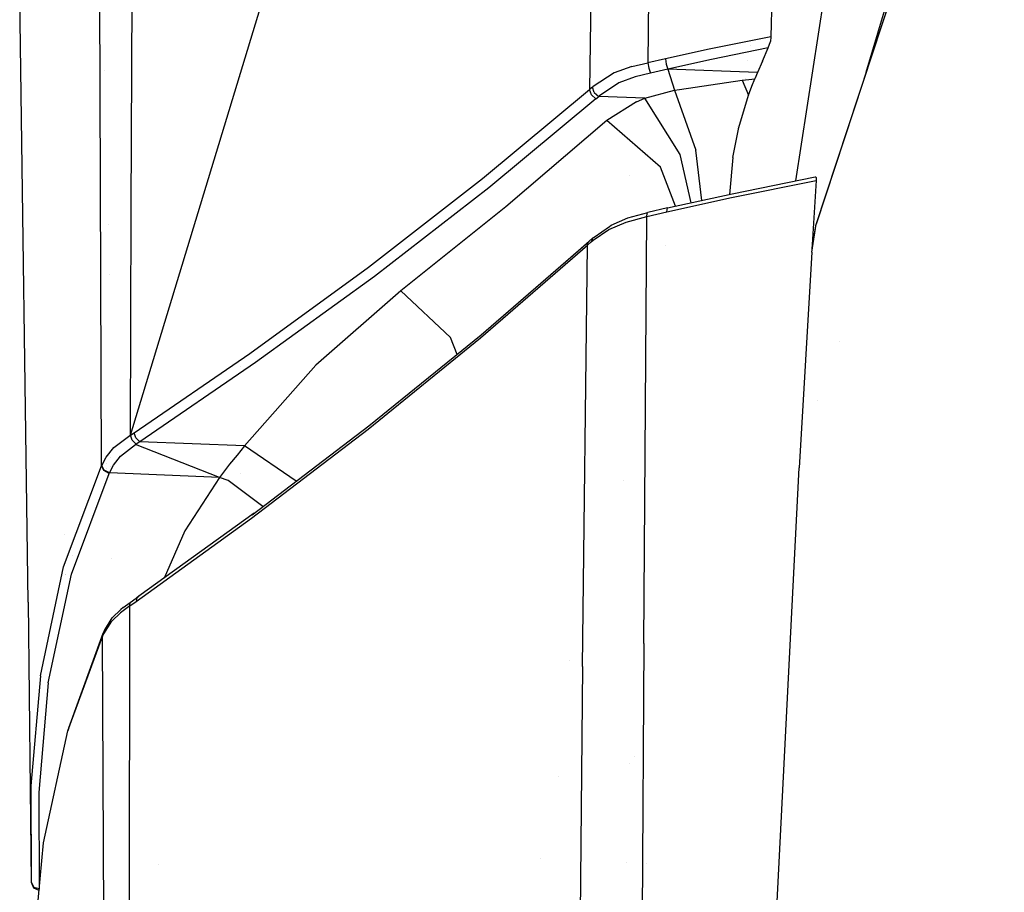
# Model space of a CAD drawing. Units: millimetres. Extents: x -1703 to 8703, y -1507 to 8804.
# Drawn here: x -1294 to -1177, y 2207 to 2311 of the extents above; entities that cross this region are included whole.
import ezdxf

# ---------------------------------------------------------------- set-up
doc = ezdxf.new("R2010")
doc.units = ezdxf.units.MM
doc.layers.add('1', color=7, linetype='CONTINUOUS', true_color=0xffffff)

msp = doc.modelspace()

# ---------------------------------------------------------------- linework, layer by layer
at = {"layer": '1', "color": 18, "linetype": 'CONTINUOUS'}
for p, q in [((-1176.622748, 2354.786843, 1747.701645), (-1199.10264, 2286.542624, 1745.572686)), ((-1176.622748, 2354.786843, 1747.701645), (-1199.035525, 2286.707133, 1747.024655)), ((-1176.622748, 2354.786843, 1747.701645), (-1199.035525, 2286.707133, 1747.024655)), ((-1280.558467, 2288.584441, 1652.563453), (-1280.380607, 2336.980075, 1617.261767)), ((-1280.558467, 2288.584441, 1652.563453), (-1280.380607, 2336.980075, 1617.261767)), ((-1284.082651, 2257.962912, 1662.78398), (-1284.377694, 2333.08503, 1612.675905)), ((-1284.082651, 2257.962912, 1662.78398), (-1284.377694, 2333.08503, 1612.675905)), ((-1196.040154, 2327.144831, 1722.339988), (-1201.487223, 2291.863558, 1722.339988)), ((-1196.040154, 2327.144831, 1722.339988), (-1201.487223, 2291.863558, 1722.339988)), ((-1204.045296, 2325.602263, 1717.391729), (-1204.400897, 2309.037894, 1729.21896)), ((-1280.656934, 2261.615247, 1667.654514), (-1261.635542, 2324.218959, 1651.334405)), ((-1280.656934, 2261.615247, 1667.654514), (-1261.635542, 2324.218959, 1651.334405)), ((-1218.899727, 2323.518246, 1712.550044), (-1219.044566, 2305.943221, 1725.164413)), ((-1218.899727, 2323.518246, 1712.550044), (-1219.044566, 2305.943221, 1725.164413)), ((-1225.754738, 2320.463151, 1708.36556), (-1226.007819, 2302.73363, 1720.859051)), ((-1225.754738, 2320.463151, 1708.36556), (-1226.007819, 2302.73363, 1720.859051)), ((-1193.08361, 2304.815134, 1743.269659), (-1188.969374, 2318.479747, 1742.53881)), ((-1292.847276, 2241.749257, 1586.11083), (-1293.837905, 2316.148251, 1544.900656)), ((-1204.400897, 2309.037894, 1729.21896), (-1211.775064, 2307.532996, 1727.253437)), ((-1204.400897, 2309.037894, 1729.21896), (-1211.775064, 2307.532996, 1727.253437)), ((-1204.717159, 2307.69822, 1729.014635), (-1204.475999, 2308.460444, 1729.370117)), ((-1204.400897, 2309.037894, 1729.21896), (-1204.475999, 2308.460444, 1729.370117)), ((-1211.775064, 2307.532996, 1727.253437), (-1216.976166, 2306.404322, 1725.778937)), ((-1211.775064, 2307.532996, 1727.253437), (-1216.976166, 2306.404322, 1725.778937)), ((-1204.717159, 2307.69822, 1729.014635), (-1211.499691, 2306.304187, 1727.195144)), ((-1204.717159, 2307.69822, 1729.014635), (-1211.499691, 2306.304187, 1727.195144)), ((-1206.971768, 2307.234824, 1716.162777), (-1206.971768, 2307.234824, 1716.162777)), ((-1206.971768, 2307.234824, 1716.162777), (-1206.971768, 2307.234824, 1716.162777)), ((-1206.860529, 2307.94346, 1716.170451), (-1206.860529, 2307.94346, 1716.170451)), ((-1206.860529, 2307.94346, 1716.170451), (-1206.860529, 2307.94346, 1716.170451)), ((-1205.410838, 2306.12275, 1727.463365), (-1204.717159, 2307.69822, 1729.014635)), ((-1220.950127, 2305.491179, 1724.532485), (-1219.044566, 2305.943221, 1725.164413)), ((-1220.950127, 2305.491179, 1724.532485), (-1219.044566, 2305.943221, 1725.164413)), ((-1216.976166, 2306.404322, 1725.778937), (-1219.044566, 2305.943221, 1725.164413)), ((-1216.976166, 2306.404322, 1725.778937), (-1219.044566, 2305.943221, 1725.164413)), ((-1219.044566, 2305.943221, 1725.164413), (-1218.956709, 2305.290192, 1725.349784)), ((-1219.044566, 2305.943221, 1725.164413), (-1218.956709, 2305.290192, 1725.349784)), ((-1216.976166, 2306.404322, 1725.778937), (-1216.88807, 2305.764884, 1725.966215)), ((-1216.976166, 2306.404322, 1725.778937), (-1216.88807, 2305.764884, 1725.966215)), ((-1216.88807, 2305.764884, 1725.966215), (-1216.684222, 2305.173844, 1725.719333)), ((-1216.88807, 2305.764884, 1725.966215), (-1216.684222, 2305.173844, 1725.719333)), ((-1211.499691, 2306.304187, 1727.195144), (-1216.684222, 2305.173844, 1725.719333)), ((-1211.499691, 2306.304187, 1727.195144), (-1216.684222, 2305.173844, 1725.719333)), ((-1207.138257, 2306.174224, 1716.151291), (-1207.138257, 2306.174224, 1716.151291)), ((-1207.138257, 2306.174224, 1716.151291), (-1207.138257, 2306.174224, 1716.151291)), ((-1205.410838, 2306.12275, 1727.463365), (-1205.989242, 2304.781646, 1726.119876)), ((-1283.705589, 2305.004444, 1610.39836), (-1283.705589, 2305.004444, 1610.39836)), ((-1283.705589, 2305.004444, 1610.39836), (-1283.705589, 2305.004444, 1610.39836)), ((-1223.068833, 2304.736108, 1723.500252), (-1225.557685, 2303.118438, 1721.358657)), ((-1223.068833, 2304.736108, 1723.500252), (-1225.557685, 2303.118438, 1721.358657)), ((-1220.950127, 2305.491179, 1724.532485), (-1223.068833, 2304.736108, 1723.500252)), ((-1220.950127, 2305.491179, 1724.532485), (-1223.068833, 2304.736108, 1723.500252)), ((-1221.146656, 2305.42114, 1634.171847), (-1221.146656, 2305.42114, 1634.171847)), ((-1218.745232, 2304.694623, 1725.086927), (-1220.578432, 2304.238528, 1724.45786)), ((-1218.745232, 2304.694623, 1725.086927), (-1220.578432, 2304.238528, 1724.45786)), ((-1218.956709, 2305.290192, 1725.349784), (-1218.745232, 2304.694623, 1725.086927)), ((-1218.956709, 2305.290192, 1725.349784), (-1218.745232, 2304.694623, 1725.086927)), ((-1216.684222, 2305.173844, 1725.719333), (-1218.745232, 2304.694623, 1725.086927)), ((-1216.684222, 2305.173844, 1725.719333), (-1218.745232, 2304.694623, 1725.086927)), ((-1205.989242, 2304.781646, 1726.119876), (-1216.684222, 2305.173844, 1725.719333)), ((-1205.989242, 2304.781646, 1726.119876), (-1216.684222, 2305.173844, 1725.719333)), ((-1216.684222, 2305.173844, 1725.719333), (-1215.90209, 2302.658528, 1723.012209)), ((-1216.684222, 2305.173844, 1725.719333), (-1215.90209, 2302.658528, 1723.012209)), ((-1205.989242, 2304.781646, 1726.119876), (-1206.31659, 2304.025382, 1725.328803)), ((-1193.185166, 2304.477833, 1743.287699), (-1193.185166, 2304.477833, 1743.287699)), ((-1267.59541, 2304.241985, 1131.244242), (-1267.59541, 2304.241985, 1131.244242)), ((-1222.507596, 2303.530902, 1723.502517), (-1224.801064, 2302.015036, 1721.514583)), ((-1222.507596, 2303.530902, 1723.502517), (-1224.801064, 2302.015036, 1721.514583)), ((-1220.578432, 2304.238528, 1724.45786), (-1222.507596, 2303.530902, 1723.502517)), ((-1220.578432, 2304.238528, 1724.45786), (-1222.507596, 2303.530902, 1723.502517)), ((-1215.294003, 2302.763194, 1723.185539), (-1207.848072, 2303.864688, 1725.037932)), ((-1215.294003, 2302.763194, 1723.185539), (-1207.848072, 2303.864688, 1725.037932)), ((-1207.848072, 2303.864688, 1725.037932), (-1207.036853, 2303.957194, 1725.200534)), ((-1207.848072, 2303.864688, 1725.037932), (-1207.036853, 2303.957194, 1725.200534)), ((-1207.848072, 2303.864688, 1725.037932), (-1207.081437, 2302.078456, 1723.526716)), ((-1207.848072, 2303.864688, 1725.037932), (-1207.081437, 2302.078456, 1723.526716)), ((-1207.471649, 2304.050376, 1716.128292), (-1207.471649, 2304.050376, 1716.128292)), ((-1207.471649, 2304.050376, 1716.128292), (-1207.471649, 2304.050376, 1716.128292)), ((-1207.036853, 2303.957194, 1725.200534), (-1206.31659, 2304.025382, 1725.328803)), ((-1207.036853, 2303.957194, 1725.200534), (-1206.31659, 2304.025382, 1725.328803)), ((-1206.682563, 2303.148478, 1724.441648), (-1206.31659, 2304.025382, 1725.328803)), ((-1238.736272, 2292.139262, 1707.144141), (-1226.007819, 2302.73363, 1720.859051)), ((-1238.736272, 2292.139262, 1707.144141), (-1226.007819, 2302.73363, 1720.859051)), ((-1225.66092, 2303.031415, 1721.245289), (-1226.007819, 2302.73363, 1720.859051)), ((-1225.66092, 2303.031415, 1721.245289), (-1226.007819, 2302.73363, 1720.859051)), ((-1225.779295, 2302.107543, 1721.137166), (-1226.007819, 2302.73363, 1720.859051)), ((-1225.779295, 2302.107543, 1721.137166), (-1226.007819, 2302.73363, 1720.859051)), ((-1225.244403, 2301.635951, 1721.022367), (-1225.779295, 2302.107543, 1721.137166)), ((-1225.244403, 2301.635951, 1721.022367), (-1225.779295, 2302.107543, 1721.137166)), ((-1225.557685, 2303.118438, 1721.358657), (-1225.66092, 2303.031415, 1721.245289)), ((-1225.557685, 2303.118438, 1721.358657), (-1225.66092, 2303.031415, 1721.245289)), ((-1225.433707, 2302.403897, 1721.521974), (-1225.66092, 2303.031415, 1721.245289)), ((-1225.433707, 2302.403897, 1721.521974), (-1225.66092, 2303.031415, 1721.245289)), ((-1225.433707, 2302.403897, 1721.521974), (-1224.901438, 2301.930159, 1721.404195)), ((-1225.433707, 2302.403897, 1721.521974), (-1224.901438, 2301.930159, 1721.404195)), ((-1219.420433, 2301.709145, 1721.587896), (-1215.90209, 2302.658528, 1723.012209)), ((-1219.420433, 2301.709145, 1721.587896), (-1215.90209, 2302.658528, 1723.012209)), ((-1215.90209, 2302.658528, 1723.012209), (-1215.294003, 2302.763194, 1723.185539)), ((-1215.90209, 2302.658528, 1723.012209), (-1215.294003, 2302.763194, 1723.185539)), ((-1215.90209, 2302.658528, 1723.012209), (-1213.347673, 2295.528382, 1719.346046)), ((-1215.90209, 2302.658528, 1723.012209), (-1213.347673, 2295.528382, 1719.346046)), ((-1207.081437, 2302.078456, 1723.526716), (-1206.682563, 2303.148478, 1724.441648)), ((-1225.244403, 2301.635951, 1721.022367), (-1237.993836, 2291.043252, 1707.275391)), ((-1225.244403, 2301.635951, 1721.022367), (-1237.993836, 2291.043252, 1707.275391)), ((-1225.244403, 2301.635951, 1721.022367), (-1224.901438, 2301.930159, 1721.404195)), ((-1225.244403, 2301.635951, 1721.022367), (-1224.901438, 2301.930159, 1721.404195)), ((-1224.801064, 2302.015036, 1721.514583), (-1224.901438, 2301.930159, 1721.404195)), ((-1224.801064, 2302.015036, 1721.514583), (-1224.901438, 2301.930159, 1721.404195)), ((-1219.420433, 2301.709145, 1721.587896), (-1224.901438, 2301.930159, 1721.404195)), ((-1219.420433, 2301.709145, 1721.587896), (-1224.901438, 2301.930159, 1721.404195)), ((-1220.399857, 2301.298112, 1721.013308), (-1223.936081, 2299.055785, 1718.028426)), ((-1220.399857, 2301.298112, 1721.013308), (-1223.936081, 2299.055785, 1718.028426)), ((-1220.399857, 2301.298112, 1721.013308), (-1219.420433, 2301.709145, 1721.587896)), ((-1220.399857, 2301.298112, 1721.013308), (-1219.420433, 2301.709145, 1721.587896)), ((-1215.200663, 2295.022219, 1718.566656), (-1219.420433, 2301.709145, 1721.587896)), ((-1215.200663, 2295.022219, 1718.566656), (-1219.420433, 2301.709145, 1721.587896)), ((-1208.211303, 2298.223943, 1721.332908), (-1207.081437, 2302.078456, 1723.526716)), ((-1280.515366, 2300.312254, 1604.422594), (-1280.515366, 2300.312254, 1604.422594)), ((-1222.346425, 2300.063789, 1309.315788), (-1222.346425, 2300.063789, 1309.315788)), ((-1222.346425, 2300.063789, 1309.315788), (-1222.346425, 2300.063789, 1309.315788)), ((-1223.936081, 2299.055785, 1718.028426), (-1235.955358, 2288.805455, 1704.767346)), ((-1223.936081, 2299.055785, 1718.028426), (-1235.955358, 2288.805455, 1704.767346)), ((-1217.540503, 2293.521613, 1716.686845), (-1223.936081, 2299.055785, 1718.028426)), ((-1217.540503, 2293.521613, 1716.686845), (-1223.936081, 2299.055785, 1718.028426)), ((-1208.938003, 2294.650525, 1720.518112), (-1208.211303, 2298.223943, 1721.332908)), ((-1208.403446, 2298.114447, 1716.06401), (-1208.403446, 2298.114447, 1716.06401)), ((-1208.403446, 2298.114447, 1716.06401), (-1208.403446, 2298.114447, 1716.06401)), ((-1208.370266, 2298.325821, 1716.066299), (-1208.370266, 2298.325821, 1716.066299)), ((-1208.370266, 2298.325821, 1716.066299), (-1208.370266, 2298.325821, 1716.066299)), ((-1212.619611, 2289.547413, 1720.769544), (-1213.347673, 2295.528382, 1719.346046)), ((-1212.619611, 2289.547413, 1720.769544), (-1213.347673, 2295.528382, 1719.346046)), ((-1213.891796, 2289.269906, 1720.227425), (-1215.200663, 2295.022219, 1718.566656)), ((-1213.891796, 2289.269906, 1720.227425), (-1215.200663, 2295.022219, 1718.566656)), ((-1208.938003, 2294.650525, 1720.518112), (-1209.346323, 2290.261426, 1721.582958)), ((-1208.9532, 2294.612292, 1716.026084), (-1208.9532, 2294.612292, 1716.026084)), ((-1208.9532, 2294.612292, 1716.026084), (-1208.9532, 2294.612292, 1716.026084)), ((-1208.946841, 2294.652797, 1716.026523), (-1208.946841, 2294.652797, 1716.026523)), ((-1208.946841, 2294.652797, 1716.026523), (-1208.946841, 2294.652797, 1716.026523)), ((-1215.766591, 2288.860951, 1718.729701), (-1217.540503, 2293.521613, 1716.686845)), ((-1215.766591, 2288.860951, 1718.729701), (-1217.540503, 2293.521613, 1716.686845)), ((-1252.311707, 2281.604737, 1693.511724), (-1238.736272, 2292.139262, 1707.144141)), ((-1252.311707, 2281.604737, 1693.511724), (-1238.736272, 2292.139262, 1707.144141)), ((-1221.237642, 2292.574753, 1643.668745), (-1221.237642, 2292.574753, 1643.668745)), ((-1209.085941, 2289.890498, 1739.912748), (-1199.007154, 2291.924208, 1742.532611)), ((-1209.085941, 2289.890498, 1739.912748), (-1199.007154, 2291.924208, 1742.532611)), ((-1209.020376, 2290.332526, 1739.326954), (-1199.149966, 2292.33858, 1741.492629)), ((-1199.007154, 2291.924208, 1742.532611), (-1199.491262, 2284.285277, 1747.010469)), ((-1199.149966, 2292.33858, 1741.492629), (-1199.058533, 2292.342871, 1741.916299)), ((-1199.058533, 2292.342871, 1741.916299), (-1199.029088, 2292.288512, 1742.102504)), ((-1199.029088, 2292.288512, 1742.102504), (-1199.007154, 2291.924208, 1742.532611)), ((-1237.993836, 2291.043252, 1707.275391), (-1251.591086, 2280.513734, 1693.610549)), ((-1237.993836, 2291.043252, 1707.275391), (-1251.591086, 2280.513734, 1693.610549)), ((-1216.795206, 2288.207024, 1737.745285), (-1209.085941, 2289.890498, 1739.912748)), ((-1216.795206, 2288.207024, 1737.745285), (-1209.085941, 2289.890498, 1739.912748)), ((-1216.7238, 2288.652152, 1737.155795), (-1209.020376, 2290.332526, 1739.326954)), ((-1212.596184, 2289.354963, 1720.815348), (-1212.596184, 2289.354963, 1720.815348)), ((-1212.596184, 2289.354963, 1720.815348), (-1212.596184, 2289.354963, 1720.815348)), ((-1209.386946, 2289.824767, 1721.688897), (-1209.386946, 2289.824767, 1721.688897)), ((-1280.656934, 2261.615247, 1667.654514), (-1280.558467, 2288.584441, 1652.563453)), ((-1280.656934, 2261.615247, 1667.654514), (-1280.558467, 2288.584441, 1652.563453)), ((-1235.955358, 2288.805455, 1704.767346), (-1248.476863, 2278.780192, 1691.803455)), ((-1235.955358, 2288.805455, 1704.767346), (-1248.476863, 2278.780192, 1691.803455)), ((-1221.441507, 2287.466496, 1735.367298), (-1219.047666, 2288.129538, 1736.191034)), ((-1219.181657, 2287.647218, 1737.043381), (-1216.795206, 2288.207024, 1737.745285)), ((-1219.181657, 2287.647218, 1737.043381), (-1216.795206, 2288.207024, 1737.745285)), ((-1219.157934, 2287.998408, 1736.67264), (-1219.112277, 2288.095206, 1736.438155)), ((-1219.157934, 2287.998408, 1736.67264), (-1219.112277, 2288.095206, 1736.438155)), ((-1219.112277, 2288.095206, 1736.438155), (-1219.047666, 2288.129538, 1736.191034)), ((-1219.112277, 2288.095206, 1736.438155), (-1219.047666, 2288.129538, 1736.191034)), ((-1216.7238, 2288.652152, 1737.155795), (-1219.047666, 2288.129538, 1736.191034)), ((-1216.795206, 2288.207024, 1737.745285), (-1216.7238, 2288.652152, 1737.155795)), ((-1216.795206, 2288.207024, 1737.745285), (-1216.7238, 2288.652152, 1737.155795)), ((-1213.834143, 2289.016527, 1720.300579), (-1213.834143, 2289.016527, 1720.300579)), ((-1213.834143, 2289.016527, 1720.300579), (-1213.834143, 2289.016527, 1720.300579)), ((-1213.798833, 2288.861343, 1720.345382), (-1213.798833, 2288.861343, 1720.345382)), ((-1213.798833, 2288.861343, 1720.345382), (-1213.798833, 2288.861343, 1720.345382)), ((-1223.694086, 2286.10155, 1735.102296), (-1221.628547, 2286.977023, 1736.222267)), ((-1223.694086, 2286.10155, 1735.102296), (-1221.628547, 2286.977023, 1736.222267)), ((-1223.409891, 2286.615103, 1734.288692), (-1221.441507, 2287.466496, 1735.367298)), ((-1221.628547, 2286.977023, 1736.222267), (-1219.181657, 2287.647218, 1737.043381)), ((-1221.628547, 2286.977023, 1736.222267), (-1219.181657, 2287.647218, 1737.043381)), ((-1219.527125, 2236.820191, 1763.692141), (-1219.181657, 2287.647218, 1737.043381)), ((-1219.527125, 2236.820191, 1763.692141), (-1219.181657, 2287.647218, 1737.043381)), ((-1219.181657, 2287.647218, 1737.043381), (-1219.157934, 2287.998408, 1736.67264)), ((-1219.181657, 2287.647218, 1737.043381), (-1219.157934, 2287.998408, 1736.67264)), ((-1283.267951, 2286.719921, 1590.379217), (-1283.267951, 2286.719921, 1590.379217)), ((-1283.267951, 2286.719921, 1590.379217), (-1283.267951, 2286.719921, 1590.379217)), ((-1225.549698, 2284.825534, 1733.435154), (-1223.694086, 2286.10155, 1735.102296)), ((-1225.549698, 2284.825534, 1733.435154), (-1223.694086, 2286.10155, 1735.102296)), ((-1225.465775, 2285.188407, 1733.078122), (-1223.632932, 2286.460131, 1734.731436)), ((-1223.632932, 2286.460131, 1734.731436), (-1223.409891, 2286.615103, 1734.288692)), ((-1199.544633, 2283.383065, 1747.006279), (-1199.035525, 2286.707133, 1747.024655)), ((-1199.544633, 2283.383065, 1747.006279), (-1199.035525, 2286.707133, 1747.024655)), ((-1199.10264, 2286.542624, 1745.572686), (-1199.520266, 2283.794983, 1745.668186)), ((-1238.89327, 2273.550957, 1717.994332), (-1226.167083, 2284.571618, 1732.276678)), ((-1229.178948, 2281.963394, 1728.470828), (-1226.046801, 2284.692019, 1732.080579)), ((-1226.253629, 2284.207791, 1732.631445), (-1225.808144, 2284.604043, 1733.146191)), ((-1226.253629, 2284.207791, 1732.631445), (-1225.808144, 2284.604043, 1733.146191)), ((-1226.253629, 2284.207791, 1732.631445), (-1226.167083, 2284.571618, 1732.276678)), ((-1226.253629, 2284.207791, 1732.631445), (-1226.167083, 2284.571618, 1732.276678)), ((-1226.167083, 2284.571618, 1732.276678), (-1226.046801, 2284.692019, 1732.080579)), ((-1226.167083, 2284.571618, 1732.276678), (-1226.046801, 2284.692019, 1732.080579)), ((-1226.046801, 2284.692019, 1732.080579), (-1225.603223, 2285.08684, 1732.59294)), ((-1225.603223, 2285.08684, 1732.59294), (-1225.808144, 2284.604043, 1733.146191)), ((-1225.603223, 2285.08684, 1732.59294), (-1225.808144, 2284.604043, 1733.146191)), ((-1225.808144, 2284.604043, 1733.146191), (-1225.549698, 2284.825534, 1733.435154)), ((-1225.808144, 2284.604043, 1733.146191), (-1225.549698, 2284.825534, 1733.435154)), ((-1225.603223, 2285.08684, 1732.59294), (-1225.465775, 2285.188407, 1733.078122)), ((-1238.970637, 2273.178309, 1718.352556), (-1226.253629, 2284.207791, 1732.631445)), ((-1238.970637, 2273.178309, 1718.352556), (-1226.253629, 2284.207791, 1732.631445)), ((-1226.831198, 2234.085053, 1758.301616), (-1226.253629, 2284.207791, 1732.631445)), ((-1226.831198, 2234.085053, 1758.301616), (-1226.253629, 2284.207791, 1732.631445)), ((-1217.007633, 2284.211327, 1717.389872), (-1217.007633, 2284.211327, 1717.389872)), ((-1217.007633, 2284.211327, 1717.389872), (-1217.007633, 2284.211327, 1717.389872)), ((-1199.544633, 2283.383065, 1747.486176), (-1201.062679, 2257.721156, 1761.016846)), ((-1199.491262, 2284.285277, 1747.010469), (-1199.520266, 2283.794983, 1747.268985)), ((-1266.447663, 2271.33891, 1680.230498), (-1252.311707, 2281.604737, 1693.511724)), ((-1266.447663, 2271.33891, 1680.230498), (-1252.311707, 2281.604737, 1693.511724)), ((-1283.123272, 2280.675217, 1583.045017), (-1283.123272, 2280.675217, 1583.045017)), ((-1251.591086, 2280.513734, 1693.610549), (-1265.748978, 2270.256728, 1680.297732)), ((-1251.591086, 2280.513734, 1693.610549), (-1265.748978, 2270.256728, 1680.297732)), ((-1248.476863, 2278.780192, 1691.803455), (-1258.57389, 2269.930333, 1680.49407)), ((-1248.476863, 2278.780192, 1691.803455), (-1258.57389, 2269.930333, 1680.49407)), ((-1248.476863, 2278.780192, 1691.803455), (-1242.533326, 2273.24006, 1690.158248)), ((-1248.476863, 2278.780192, 1691.803455), (-1242.533326, 2273.24006, 1690.158248)), ((-1252.341628, 2262.330264, 1704.312325), (-1238.970637, 2273.178309, 1718.352556)), ((-1252.341628, 2262.330264, 1704.312325), (-1238.970637, 2273.178309, 1718.352556)), ((-1252.274156, 2262.712926, 1703.95124), (-1238.89327, 2273.550957, 1717.994332)), ((-1241.757686, 2271.230885, 1690.938203), (-1242.533326, 2273.24006, 1690.158248)), ((-1241.757686, 2271.230885, 1690.938203), (-1242.533326, 2273.24006, 1690.158248)), ((-1196.218905, 2272.781663, 1744.641529), (-1196.218905, 2272.781663, 1744.641529)), ((-1196.218905, 2272.781663, 1744.641529), (-1196.218905, 2272.781663, 1744.641529)), ((-1280.227184, 2261.901349, 1668.025136), (-1266.447663, 2271.33891, 1680.230498)), ((-1280.227184, 2261.901349, 1668.025136), (-1266.447663, 2271.33891, 1680.230498)), ((-1241.685124, 2271.042924, 1691.011169), (-1241.685124, 2271.042924, 1691.011169)), ((-1241.685124, 2271.042924, 1691.011169), (-1241.685124, 2271.042924, 1691.011169)), ((-1265.748978, 2270.256728, 1680.297732), (-1279.548526, 2260.831088, 1668.06376)), ((-1265.748978, 2270.256728, 1680.297732), (-1279.548526, 2260.831088, 1668.06376)), ((-1267.59541, 2269.789895, 1164.817505), (-1267.59541, 2269.789895, 1164.817505)), ((-1258.57389, 2269.930333, 1680.49407), (-1267.060757, 2260.332316, 1668.487668)), ((-1258.57389, 2269.930333, 1680.49407), (-1267.060757, 2260.332316, 1668.487668)), ((-1267.59541, 2269.096469, 1165.321308), (-1267.59541, 2269.096469, 1165.321308)), ((-1198.852556, 2265.768236, 1748.478624), (-1198.852556, 2265.768236, 1748.478624)), ((-1266.235113, 2251.735419, 1690.604925), (-1252.341628, 2262.330264, 1704.312325)), ((-1266.235113, 2251.735419, 1690.604925), (-1252.341628, 2262.330264, 1704.312325)), ((-1266.178012, 2252.129763, 1690.241575), (-1252.274156, 2262.712926, 1703.95124)), ((-1282.631397, 2260.124654, 1665.66515), (-1280.715585, 2261.576384, 1667.60397)), ((-1282.631397, 2260.124654, 1665.66515), (-1280.715585, 2261.576384, 1667.60397)), ((-1280.715585, 2261.576384, 1667.60397), (-1280.656934, 2261.615247, 1667.654514)), ((-1280.715585, 2261.576384, 1667.60397), (-1280.656934, 2261.615247, 1667.654514)), ((-1280.656934, 2261.615247, 1667.654514), (-1280.227184, 2261.901349, 1668.025136)), ((-1280.656934, 2261.615247, 1667.654514), (-1280.227184, 2261.901349, 1668.025136)), ((-1280.432701, 2261.013478, 1667.856812), (-1280.656934, 2261.615247, 1667.654514)), ((-1280.432701, 2261.013478, 1667.856812), (-1280.656934, 2261.615247, 1667.654514)), ((-1280.002594, 2261.300057, 1668.228269), (-1280.227184, 2261.901349, 1668.025136)), ((-1280.002594, 2261.300057, 1668.228269), (-1280.227184, 2261.901349, 1668.025136)), ((-1279.548526, 2260.831088, 1668.06376), (-1280.002594, 2261.300057, 1668.228269)), ((-1279.548526, 2260.831088, 1668.06376), (-1280.002594, 2261.300057, 1668.228269)), ((-1283.546925, 2258.98239, 1664.126754), (-1282.631397, 2260.124654, 1665.66515)), ((-1283.546925, 2258.98239, 1664.126754), (-1282.631397, 2260.124654, 1665.66515)), ((-1281.832933, 2259.116381, 1665.827751), (-1280.037522, 2260.50517, 1667.640328)), ((-1281.832933, 2259.116381, 1665.827751), (-1280.037522, 2260.50517, 1667.640328)), ((-1279.978991, 2260.54427, 1667.691112), (-1280.432701, 2261.013478, 1667.856812)), ((-1279.978991, 2260.54427, 1667.691112), (-1280.432701, 2261.013478, 1667.856812)), ((-1280.037522, 2260.50517, 1667.640328), (-1279.978991, 2260.54427, 1667.691112)), ((-1280.037522, 2260.50517, 1667.640328), (-1279.978991, 2260.54427, 1667.691112)), ((-1270.056367, 2256.575793, 1663.649559), (-1280.037522, 2260.50517, 1667.640328)), ((-1270.056367, 2256.575793, 1663.649559), (-1280.037522, 2260.50517, 1667.640328)), ((-1279.548526, 2260.831088, 1668.06376), (-1279.978991, 2260.54427, 1667.691112)), ((-1279.548526, 2260.831088, 1668.06376), (-1279.978991, 2260.54427, 1667.691112)), ((-1267.060757, 2260.332316, 1668.487668), (-1279.548526, 2260.831088, 1668.06376)), ((-1267.060757, 2260.332316, 1668.487668), (-1279.548526, 2260.831088, 1668.06376)), ((-1267.060757, 2260.332316, 1668.487668), (-1267.965078, 2259.223908, 1667.099357)), ((-1267.060757, 2260.332316, 1668.487668), (-1267.965078, 2259.223908, 1667.099357)), ((-1260.925715, 2256.127641, 1668.060546), (-1267.060757, 2260.332316, 1668.487668)), ((-1260.925715, 2256.127641, 1668.060546), (-1267.060757, 2260.332316, 1668.487668)), ((-1284.056187, 2258.018702, 1662.85646), (-1283.546925, 2258.98239, 1664.126754)), ((-1284.056187, 2258.018702, 1662.85646), (-1283.546925, 2258.98239, 1664.126754)), ((-1283.070303, 2259.57705, 1578.126383), (-1283.070303, 2259.57705, 1578.126383)), ((-1283.057756, 2258.980108, 1574.694896), (-1283.057756, 2258.980108, 1574.694896)), ((-1282.663107, 2258.047312, 1664.435506), (-1281.832933, 2259.116381, 1665.827751)), ((-1282.663107, 2258.047312, 1664.435506), (-1281.832933, 2259.116381, 1665.827751)), ((-1267.965078, 2259.223908, 1667.099357), (-1268.846631, 2258.158416, 1665.728569)), ((-1267.965078, 2259.223908, 1667.099357), (-1268.846631, 2258.158416, 1665.728569)), ((-1288.612127, 2245.927304, 1647.144318), (-1284.082651, 2257.962912, 1662.78398)), ((-1288.612127, 2245.927304, 1647.144318), (-1284.082651, 2257.962912, 1662.78398)), ((-1284.082651, 2257.962912, 1662.78398), (-1284.056187, 2258.018702, 1662.85646)), ((-1284.082651, 2257.962912, 1662.78398), (-1284.056187, 2258.018702, 1662.85646)), ((-1283.801794, 2257.39786, 1663.116813), (-1284.082651, 2257.962912, 1662.78398)), ((-1283.801794, 2257.39786, 1663.116813), (-1284.082651, 2257.962912, 1662.78398)), ((-1283.775449, 2257.453412, 1663.189054), (-1284.056187, 2258.018702, 1662.85646)), ((-1283.775449, 2257.453412, 1663.189054), (-1284.056187, 2258.018702, 1662.85646)), ((-1283.525258, 2258.283362, 1579.28061), (-1283.525258, 2258.283362, 1579.28061)), ((-1283.525258, 2258.283362, 1579.28061), (-1283.525258, 2258.283362, 1579.28061)), ((-1283.516711, 2257.591557, 1579.603509), (-1283.516711, 2257.591557, 1579.603509)), ((-1283.516711, 2257.591557, 1579.603509), (-1283.516711, 2257.591557, 1579.603509)), ((-1283.1496, 2257.11295, 1663.222671), (-1282.663107, 2258.047312, 1664.435506)), ((-1283.1496, 2257.11295, 1663.222671), (-1282.663107, 2258.047312, 1664.435506)), ((-1283.04882, 2257.841373, 1578.937631), (-1283.04882, 2257.841373, 1578.937631)), ((-1268.846631, 2258.158416, 1665.728569), (-1269.705057, 2257.051438, 1664.277077)), ((-1268.846631, 2258.158416, 1665.728569), (-1269.705057, 2257.051438, 1664.277077)), ((-1204.251647, 2194.436997, 1785.626531), (-1201.062679, 2257.721156, 1761.016846)), ((-1287.680626, 2245.072335, 1647.595644), (-1283.175945, 2257.057399, 1663.150668)), ((-1287.680626, 2245.072335, 1647.595644), (-1283.175945, 2257.057399, 1663.150668)), ((-1283.175945, 2257.057399, 1663.150668), (-1283.801794, 2257.39786, 1663.116813)), ((-1283.175945, 2257.057399, 1663.150668), (-1283.801794, 2257.39786, 1663.116813)), ((-1283.1496, 2257.11295, 1663.222671), (-1283.775449, 2257.453412, 1663.189054)), ((-1283.1496, 2257.11295, 1663.222671), (-1283.775449, 2257.453412, 1663.189054)), ((-1283.175945, 2257.057399, 1663.150668), (-1283.1496, 2257.11295, 1663.222671)), ((-1283.175945, 2257.057399, 1663.150668), (-1283.1496, 2257.11295, 1663.222671)), ((-1270.056367, 2256.575793, 1663.649559), (-1283.1496, 2257.11295, 1663.222671)), ((-1270.056367, 2256.575793, 1663.649559), (-1283.1496, 2257.11295, 1663.222671)), ((-1283.039749, 2257.108443, 1579.280198), (-1283.039749, 2257.108443, 1579.280198)), ((-1270.056367, 2256.575793, 1663.649559), (-1274.19734, 2250.240058, 1655.301332)), ((-1270.056367, 2256.575793, 1663.649559), (-1274.19734, 2250.240058, 1655.301332)), ((-1269.705057, 2257.051438, 1664.277077), (-1270.056367, 2256.575793, 1663.649559)), ((-1269.705057, 2257.051438, 1664.277077), (-1270.056367, 2256.575793, 1663.649559)), ((-1269.018292, 2256.210297, 1663.364053), (-1270.056367, 2256.575793, 1663.649559)), ((-1269.018292, 2256.210297, 1663.364053), (-1270.056367, 2256.575793, 1663.649559)), ((-1267.59541, 2257.006263, 1174.105353), (-1267.59541, 2257.006263, 1174.105353)), ((-1264.875786, 2253.120975, 1663.463462), (-1269.018292, 2256.210297, 1663.364053)), ((-1264.875786, 2253.120975, 1663.463462), (-1269.018292, 2256.210297, 1663.364053)), ((-1260.83731, 2256.067052, 1668.054391), (-1260.83731, 2256.067052, 1668.054391)), ((-1260.83731, 2256.067052, 1668.054391), (-1260.83731, 2256.067052, 1668.054391)), ((-1221.961339, 2256.223074, 1725.349445), (-1221.961339, 2256.223074, 1725.349445)), ((-1221.961339, 2256.223074, 1725.349445), (-1221.961339, 2256.223074, 1725.349445)), ((-1279.955626, 2241.829365, 1677.791715), (-1266.235113, 2251.735419, 1690.604925)), ((-1279.955626, 2241.829365, 1677.791715), (-1266.235113, 2251.735419, 1690.604925)), ((-1265.942964, 2252.308674, 1689.788833), (-1279.652357, 2242.440909, 1676.988125)), ((-1288.472103, 2249.842878, 1584.559254), (-1288.472103, 2249.842878, 1584.559254)), ((-1274.19734, 2250.240058, 1655.301332), (-1276.655239, 2244.598178, 1647.895837)), ((-1274.19734, 2250.240058, 1655.301332), (-1276.655239, 2244.598178, 1647.895837)), ((-1287.497833, 2247.255839, 1584.674804), (-1287.497833, 2247.255839, 1584.674804)), ((-1287.497833, 2247.255839, 1584.674804), (-1287.497833, 2247.255839, 1584.674804)), ((-1291.375637, 2232.952803, 1630.281687), (-1288.612127, 2245.927304, 1647.144318)), ((-1291.375637, 2232.952803, 1630.281687), (-1288.612127, 2245.927304, 1647.144318)), ((-1282.913394, 2246.899466, 1584.051828), (-1282.913394, 2246.899466, 1584.051828)), ((-1290.432215, 2232.135981, 1630.806088), (-1287.680626, 2245.072335, 1647.595644)), ((-1290.432215, 2232.135981, 1630.806088), (-1287.680626, 2245.072335, 1647.595644)), ((-1288.413364, 2245.023847, 1586.803991), (-1288.413364, 2245.023847, 1586.803991)), ((-1288.412752, 2244.973688, 1586.827356), (-1288.412752, 2244.973688, 1586.827356)), ((-1287.477723, 2245.612176, 1585.442597), (-1287.477723, 2245.612176, 1585.442597)), ((-1287.477723, 2245.612176, 1585.442597), (-1287.477723, 2245.612176, 1585.442597)), ((-1276.900547, 2244.035097, 1647.15674), (-1276.900547, 2244.035097, 1647.15674)), ((-1276.900547, 2244.035097, 1647.15674), (-1276.900547, 2244.035097, 1647.15674)), ((-1280.419707, 2241.901368, 1676.288724), (-1279.652357, 2242.440909, 1676.988125)), ((-1279.652357, 2242.440909, 1676.988125), (-1279.908776, 2242.236108, 1677.427173)), ((-1279.652357, 2242.440909, 1676.988125), (-1279.908776, 2242.236108, 1677.427173)), ((-1292.847276, 2241.749257, 1586.11083), (-1292.481542, 2208.420485, 1598.396063)), ((-1280.721307, 2241.289586, 1677.095771), (-1281.834841, 2240.474194, 1676.029205)), ((-1280.721307, 2241.289586, 1677.095771), (-1281.834841, 2240.474194, 1676.029205)), ((-1281.509757, 2241.089314, 1675.239205), (-1280.419707, 2241.901368, 1676.288724)), ((-1280.821443, 2142.616004, 1705.22964), (-1280.721307, 2241.289586, 1677.095771)), ((-1280.821443, 2142.616004, 1705.22964), (-1280.721307, 2241.289586, 1677.095771)), ((-1280.721307, 2241.289586, 1677.095771), (-1279.955626, 2241.829365, 1677.791715)), ((-1280.721307, 2241.289586, 1677.095771), (-1279.955626, 2241.829365, 1677.791715)), ((-1280.721307, 2241.289586, 1677.095771), (-1280.675888, 2241.696805, 1676.729679)), ((-1280.721307, 2241.289586, 1677.095771), (-1280.675888, 2241.696805, 1676.729679)), ((-1280.675888, 2241.696805, 1676.729679), (-1280.419707, 2241.901368, 1676.288724)), ((-1280.675888, 2241.696805, 1676.729679), (-1280.419707, 2241.901368, 1676.288724)), ((-1279.908776, 2242.236108, 1677.427173), (-1279.955626, 2241.829365, 1677.791715)), ((-1279.908776, 2242.236108, 1677.427173), (-1279.955626, 2241.829365, 1677.791715)), ((-1282.886147, 2239.476174, 1674.689293), (-1281.834841, 2240.474194, 1676.029205)), ((-1282.886147, 2239.476174, 1674.689293), (-1281.834841, 2240.474194, 1676.029205)), ((-1282.81343, 2239.872664, 1674.334288), (-1281.782746, 2240.878314, 1675.664067)), ((-1281.509757, 2241.089314, 1675.239205), (-1281.782746, 2240.878314, 1675.664067)), ((-1283.836007, 2237.956494, 1672.655702), (-1282.886147, 2239.476174, 1674.689293)), ((-1283.836007, 2237.956494, 1672.655702), (-1282.886147, 2239.476174, 1674.689293)), ((-1283.74064, 2238.347501, 1672.31977), (-1282.81343, 2239.872664, 1674.334288)), ((-1288.107991, 2226.404399, 1657.638311), (-1283.981204, 2237.640589, 1672.243118)), ((-1288.107991, 2226.404399, 1657.638311), (-1283.981204, 2237.640589, 1672.243118)), ((-1288.003683, 2226.795405, 1657.313704), (-1283.885002, 2238.031596, 1671.90814)), ((-1283.885002, 2238.031596, 1671.90814), (-1283.981204, 2237.640589, 1672.243118)), ((-1283.885002, 2238.031596, 1671.90814), (-1283.981204, 2237.640589, 1672.243118)), ((-1283.981204, 2237.640589, 1672.243118), (-1283.836007, 2237.956494, 1672.655702)), ((-1283.981204, 2237.640589, 1672.243118), (-1283.836007, 2237.956494, 1672.655702)), ((-1283.810616, 2202.653617, 1685.188174), (-1283.981204, 2237.640589, 1672.243118)), ((-1283.810616, 2202.653617, 1685.188174), (-1283.981204, 2237.640589, 1672.243118)), ((-1283.885002, 2238.031596, 1671.90814), (-1283.74064, 2238.347501, 1672.31977)), ((-1283.74064, 2238.347501, 1672.31977), (-1283.836007, 2237.956494, 1672.655702)), ((-1283.74064, 2238.347501, 1672.31977), (-1283.836007, 2237.956494, 1672.655702)), ((-1219.527125, 2236.820191, 1763.692141), (-1219.861865, 2183.240861, 1783.072472)), ((-1219.527125, 2236.820191, 1763.692141), (-1219.861865, 2183.240861, 1783.072472)), ((-1219.527705, 2236.727443, 1730.288359), (-1219.527705, 2236.727443, 1730.288359)), ((-1219.527705, 2236.727443, 1730.288359), (-1219.527705, 2236.727443, 1730.288359)), ((-1228.431715, 2234.80198, 1725.525031), (-1228.431715, 2234.80198, 1725.525031)), ((-1228.431715, 2234.80198, 1725.525031), (-1228.431715, 2234.80198, 1725.525031)), ((-1291.375637, 2232.952803, 1630.281687), (-1292.517066, 2219.87626, 1613.286376)), ((-1291.375637, 2232.952803, 1630.281687), (-1292.517066, 2219.87626, 1613.286376)), ((-1226.831198, 2234.085053, 1758.301616), (-1227.303505, 2181.402177, 1776.936889)), ((-1226.831198, 2234.085053, 1758.301616), (-1227.303505, 2181.402177, 1776.936889)), ((-1290.432215, 2232.135981, 1630.806088), (-1291.56971, 2219.085425, 1613.869905)), ((-1290.432215, 2232.135981, 1630.806088), (-1291.56971, 2219.085425, 1613.869905)), ((-1290.985823, 2213.107079, 1640.354753), (-1288.107991, 2226.404399, 1657.638311)), ((-1288.003683, 2226.795405, 1657.313704), (-1288.107991, 2226.404399, 1657.638311)), ((-1221.213524, 2222.5187, 1729.997183), (-1221.213524, 2222.5187, 1729.997183)), ((-1221.213524, 2222.5187, 1729.997183), (-1221.213524, 2222.5187, 1729.997183)), ((-1220.588158, 2223.313206, 1730.427042), (-1220.588158, 2223.313206, 1730.427042)), ((-1220.588158, 2223.313206, 1730.427042), (-1220.588158, 2223.313206, 1730.427042)), ((-1219.616733, 2222.47743, 1730.081437), (-1219.616733, 2222.47743, 1730.081437)), ((-1219.616733, 2222.47743, 1730.081437), (-1219.616733, 2222.47743, 1730.081437)), ((-1219.519335, 2222.474913, 1730.086576), (-1219.519335, 2222.474913, 1730.086576)), ((-1219.519335, 2222.474913, 1730.086576), (-1219.519335, 2222.474913, 1730.086576)), ((-1226.938632, 2222.101441, 1728.946487), (-1226.938632, 2222.101441, 1728.946487)), ((-1226.938632, 2222.101441, 1728.946487), (-1226.938632, 2222.101441, 1728.946487)), ((-1229.678362, 2221.000363, 1727.249366), (-1229.678362, 2221.000363, 1727.249366)), ((-1229.678362, 2221.000363, 1727.249366), (-1229.678362, 2221.000363, 1727.249366)), ((-1292.517066, 2219.87626, 1613.286376), (-1292.481542, 2208.420485, 1598.396063)), ((-1292.517066, 2219.87626, 1613.286376), (-1292.481542, 2208.420485, 1598.396063)), ((-1291.56971, 2219.085425, 1613.869905), (-1291.534185, 2207.644671, 1599.022269)), ((-1291.56971, 2219.085425, 1613.869905), (-1291.534185, 2207.644671, 1599.022269)), ((-1292.248487, 2199.733943, 1622.971654), (-1290.985823, 2213.107079, 1640.354753)), ((-1231.810763, 2211.200504, 1714.100675), (-1231.810763, 2211.200504, 1714.100675)), ((-1231.810763, 2211.200504, 1714.100675), (-1231.810763, 2211.200504, 1714.100675)), ((-1221.573254, 2210.772896, 1714.424583), (-1221.573254, 2210.772896, 1714.424583)), ((-1221.573254, 2210.772896, 1714.424583), (-1221.573254, 2210.772896, 1714.424583)), ((-1277.351611, 2210.564487, 1683.242231), (-1277.351611, 2210.564487, 1683.242231)), ((-1219.208696, 2210.674131, 1714.499396), (-1219.208696, 2210.674131, 1714.499396)), ((-1219.208696, 2210.674131, 1714.499396), (-1219.208696, 2210.674131, 1714.499396)), ((-1292.481542, 2208.420485, 1598.396063), (-1292.206407, 2207.87999, 1598.820686)), ((-1292.481542, 2208.420485, 1598.396063), (-1292.206287, 2207.74743, 1598.43564)), ((-1292.481542, 2208.420485, 1598.396063), (-1292.206407, 2207.87999, 1598.820686)), ((-1292.206407, 2207.87999, 1598.820686), (-1292.135358, 2207.827538, 1598.863363)), ((-1292.206407, 2207.87999, 1598.820686), (-1292.135358, 2207.827538, 1598.863363)), ((-1292.206287, 2207.74743, 1598.43564), (-1291.567922, 2207.440108, 1598.431706)), ((-1292.135358, 2207.827538, 1598.863363), (-1291.534185, 2207.644671, 1599.022269)), ((-1292.135358, 2207.827538, 1598.863363), (-1291.534185, 2207.644671, 1599.022269)), ((-1291.567802, 2207.440346, 1598.43564), (-1291.567922, 2207.440108, 1598.431706)), ((-1291.567802, 2207.440346, 1598.43564), (-1291.567922, 2207.440108, 1598.431706)), ((-1291.521269, 2207.436056, 1598.430441), (-1291.567922, 2207.440108, 1598.431706)), ((-1291.534185, 2207.644671, 1599.022269), (-1291.567802, 2207.440346, 1598.43564)), ((-1291.534185, 2207.644671, 1599.022269), (-1291.567802, 2207.440346, 1598.43564)), ((-1291.534185, 2207.644671, 1599.022269), (-1291.501838, 2207.641861, 1599.021394)), ((-1291.534185, 2207.644671, 1599.022269), (-1291.501838, 2207.641861, 1599.021394))]:
    msp.add_line(p, q, dxfattribs=at)

doc.saveas('drawing.dxf')
